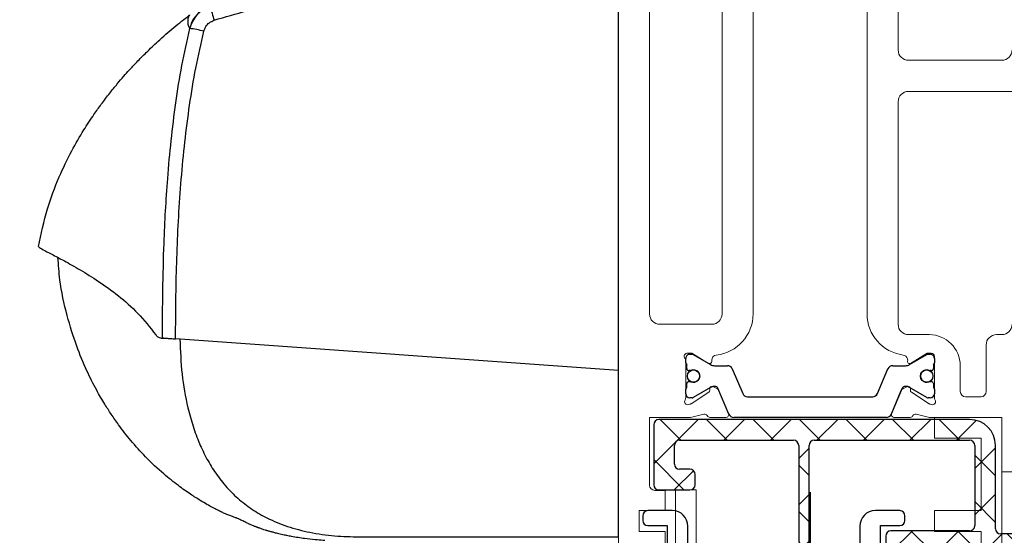
# Model space of a CAD drawing. Units: millimetres. Extents: x 24663 to 26077, y 16209 to 23560.
# Drawn here: x 24749 to 24844, y 22164 to 22214 of the extents above; entities that cross this region are included whole.
import ezdxf

# ---------------------------------------------------------------- set-up
doc = ezdxf.new("R2010")
doc.units = ezdxf.units.MM
doc.linetypes.add('BLOCK IXIO$0$STRICHPUNKT2', pattern=[12.7, 6.35, -3.175, 0, -3.175])
doc.linetypes.add('CENTERX2', pattern=[20.32, 12.7, -2.54, 2.54, -2.54])
for name, color, linetype in [('BLOCK 325451-XX-1-20 LM-Träger 100$0$BLOCK 325451-XX-1-20 LM-Träger 100$0$Duenn', 7, 'Continuous'), ('BLOCK 325454-XX-1-20 Horizontalprofil ST oben$0$Duenn', 7, 'Continuous'), ('BLOCK 325457-XX-1-20 LM Zusatzprofil$0$Duenn', 7, 'Continuous'), ('BLOCK 325459-XX-1-20 Abdeckprofil$0$Duenn', 7, 'Continuous'), ('BLOCK IXIO$0$BLOCK IXIO', 7, 'BLOCK IXIO$0$STRICHPUNKT2'), ('Duenn', 7, 'Continuous'), ('Konstruktion', 31, 'Continuous'), ('Mass', 7, 'Continuous'), ('XREF FLex Green HP ST oben$0$Duenn', 7, 'Continuous')]:
    doc.layers.add(name, color=color, linetype=linetype)
doc.styles.add('Bemassungstext (DORMA)', font='isocpeur.ttf')
doc.dimstyles.new('DORMA', dxfattribs={"dimtxt": 3.5, "dimasz": 2.5, "dimexe": 2, "dimexo": 0, "dimgap": 1.5, "dimtad": 1, "dimdec": 8, "dimtxsty": 'Bemassungstext (DORMA)', "dimcen": 0.1, "dimclrt": 256, "dimadec": 8, "dimazin": 2, "dimtfac": 1, "dimtdec": 8, "dimtmove": 0, "dimatfit": 3, "dimfxl": 1, "dimtolj": 1, "dimarcsym": 0})
doc.dimstyles.new('DORMA_M', dxfattribs={"dimtxt": 3.5, "dimasz": 2.5, "dimexe": 2, "dimexo": 0, "dimgap": 1.5, "dimtad": 1, "dimdec": 8, "dimtxsty": 'Bemassungstext (DORMA)', "dimcen": 0.1, "dimclrt": 256, "dimadec": 8, "dimazin": 2, "dimtfac": 1, "dimtdec": 8, "dimtmove": 0, "dimatfit": 3, "dimfxl": 1, "dimtolj": 1, "dimarcsym": 0})

# ---------------------------------------------------------------- blocks, each defined once
blk = doc.blocks.new('BLOCK 325451-XX-1-20 LM-Träger 100$0$BLOCK 325451-XX-1-20 LM-Träger 100$0$325451 Trennung')
at = {"layer": 'BLOCK 325451-XX-1-20 LM-Träger 100$0$BLOCK 325451-XX-1-20 LM-Träger 100$0$Duenn', "color": 8}
for p, q in [((-7.813, 82.734), (-7.812, 82.732)), ((-7.371, 83), (-7.369, 83)), ((7.369, 83), (-7.369, 83)), ((-7.829, 82.695), (-8.895, 80.184)), ((8.895, 80.184), (7.829, 82.695)), ((7.877, 82.583), (8.804, 80.397)), ((-11.602, 81.1), (-11.6, 81.1)), ((-11.388, 81.1), (-11.6, 81.1)), ((-9.611, 80.106), (-11.283, 81.072)), ((-6.045, 81), (6.045, 81)), ((11.283, 81.072), (9.611, 80.106)), ((11.387, 81.1), (11.388, 81.1)), ((11.6, 81.1), (11.388, 81.1)), ((-12, 80.7), (-12, 80.273)), ((-11.9, 80.1), (-11.9, 79.725)), ((-9.776, 80.555), (-9.775, 80.555)), ((-7.52, 78.305), (-6.506, 80.695)), ((6.504, 80.695), (7.519, 78.305)), ((6.504, 80.695), (6.506, 80.695)), ((6.506, 80.695), (7.52, 78.305)), ((11.9, 79.725), (11.9, 80.1)), ((12, 80.273), (12, 80.7)), ((12, 80.391), (12, 80.391)), ((-11.702, 79.525), (-11.7, 79.525)), ((-11.7, 79.525), (-11.588, 79.525)), ((11.587, 79.525), (11.588, 79.525)), ((11.588, 79.525), (11.7, 79.525)), ((-11.9, 78.275), (-11.9, 77.9)), ((-11.588, 78.475), (-11.7, 78.475)), ((-9.212, 78), (-7.981, 78)), ((7.519, 78.305), (7.52, 78.305)), ((7.979, 78), (7.981, 78)), ((7.981, 78), (9.212, 78)), ((11.587, 78.475), (11.588, 78.475)), ((11.7, 78.475), (11.588, 78.475)), ((11.9, 77.9), (11.9, 78.275)), ((-12, 77.727), (-12, 77.3)), ((-11.283, 76.928), (-9.612, 77.893)), ((9.612, 77.893), (11.283, 76.928)), ((12, 77.3), (12, 77.727)), ((-11.602, 76.9), (-11.6, 76.9)), ((-11.6, 76.9), (-11.388, 76.9)), ((11.387, 76.9), (11.388, 76.9)), ((11.388, 76.9), (11.6, 76.9)), ((-11.602, 6.1), (-11.6, 6.1)), ((-11.6, 6.1), (-11.388, 6.1)), ((-11.283, 6.072), (-9.612, 5.107)), ((9.612, 5.107), (11.283, 6.072)), ((11.387, 6.1), (11.388, 6.1)), ((11.388, 6.1), (11.6, 6.1)), ((-12, 5.273), (-12, 5.7)), ((-11.9, 4.725), (-11.9, 5.1)), ((-9.212, 5), (-7.981, 5)), ((7.979, 5), (7.981, 5)), ((7.981, 5), (9.212, 5)), ((11.9, 5.1), (11.9, 4.725)), ((12, 5.7), (12, 5.273)), ((-11.588, 4.525), (-11.7, 4.525)), ((-7.52, 4.695), (-6.506, 2.305)), ((6.504, 2.305), (7.519, 4.695)), ((6.506, 2.305), (7.52, 4.695)), ((7.519, 4.695), (7.52, 4.695)), ((11.587, 4.525), (11.588, 4.525)), ((11.7, 4.525), (11.588, 4.525)), ((-11.9, 2.9), (-11.9, 3.275)), ((-11.702, 3.475), (-11.7, 3.475)), ((-11.7, 3.475), (-11.588, 3.475)), ((-9.611, 2.894), (-11.283, 1.928)), ((11.283, 1.928), (9.611, 2.894)), ((11.587, 3.475), (11.588, 3.475)), ((11.588, 3.475), (11.7, 3.475)), ((11.9, 3.275), (11.9, 2.9)), ((-12, 2.3), (-12, 2.727)), ((-9.776, 2.445), (-9.775, 2.445)), ((-7.829, 0.305), (-8.895, 2.816)), ((-6.045, 2), (6.045, 2)), ((6.504, 2.305), (6.506, 2.305)), ((8.895, 2.816), (7.829, 0.305)), ((7.877, 0.417), (8.804, 2.603)), ((12, 2.727), (12, 2.3)), ((12, 2.609), (12, 2.609)), ((-11.602, 1.9), (-11.6, 1.9)), ((-11.388, 1.9), (-11.6, 1.9)), ((11.387, 1.9), (11.388, 1.9)), ((11.6, 1.9), (11.388, 1.9)), ((-7.813, 0.266), (-7.812, 0.268)), ((-7.371, 0), (-7.369, 0)), ((7.369, 0), (-7.369, 0))]:
    blk.add_line(p, q, dxfattribs=at)
for centre in [(-11.25, 79), (11.25, 79), (-11.25, 4), (11.25, 4)]:
    blk.add_circle(centre, 0.6, dxfattribs=at)
for centre, radius, start, end in [((-7.369, 82.5), 0.5, 90.00871, 156.99217), ((7.369, 82.5), 0.5, 23.00783, 89.99087), ((-11.6, 80.7), 0.4, 90.00513, 179.99648), ((-11.388, 80.89), 0.21, 59.99639, 90.00518), ((-6.045, 80.5), 0.5, 89.99466, 157.00622), ((6.044, 80.5), 0.5, 22.98985, 90.00884), ((6.045, 80.5), 0.5, 22.99475, 90.00437), ((11.388, 80.89), 0.21, 89.99384, 120.0056), ((11.6, 80.7), 0.4, 0.00345, 89.99602), ((-11.8, 80.273), 0.2, 180.01101, 240.00334), ((-9.216, 80.791), 0.791, 239.99661, 273.09134), ((-9.171, 80.302), 0.3, 269.62551, 337.00617), ((9.171, 80.302), 0.3, 202.98228, 270.4032), ((9.216, 80.79), 0.79, 266.88446, 300.01283), ((11.8, 80.273), 0.2, 299.99428, 0.00661), ((-11.7, 79.725), 0.2, 180.01455, 269.99292), ((-11.588, 79.724), 0.199, 269.93156, 295.03302), ((-11.25, 79), 0.6, 244.9924, 115.0076), ((11.25, 79), 0.6, 64.99098, 295.00902), ((11.588, 79.724), 0.199, 244.96909, 270.06846), ((11.586, 79.724), 0.199, 249.21447, 270.08567), ((11.7, 79.725), 0.2, 270.00632, 359.98727), ((-11.7, 78.275), 0.2, 90.00494, 180.00253), ((-11.588, 78.275), 0.2, 65.00431, 89.95304), ((-9.212, 77.2), 0.8, 90.00426, 120.00891), ((-7.98, 78.5), 0.5, 269.98624, 337.00475), ((7.979, 78.5), 0.5, 203.00337, 270.0065), ((7.98, 78.5), 0.5, 202.99542, 270.01402), ((9.212, 77.2), 0.8, 59.99109, 89.99601), ((11.588, 78.274), 0.201, 90.04797, 114.99147), ((11.587, 78.275), 0.2, 90.0067, 110.7854), ((11.7, 78.275), 0.2, 359.99565, 89.99261), ((-11.8, 77.727), 0.2, 119.99428, 180.00661), ((-11.6, 77.3), 0.4, 179.9953, 270.01217), ((11.6, 77.3), 0.4, 269.99618, 0.00542), ((11.8, 77.727), 0.2, 359.99339, 60.00572), ((-11.388, 77.11), 0.21, 269.99482, 300.00361), ((11.388, 77.11), 0.21, 239.99639, 270.00518), ((-11.6, 5.7), 0.4, 89.98783, 180.0047), ((-11.388, 5.89), 0.21, 59.99639, 90.00518), ((11.388, 5.89), 0.21, 89.99482, 120.00361), ((11.6, 5.7), 0.4, 359.99458, 90.00382), ((-11.8, 5.273), 0.2, 179.99339, 240.00572), ((-9.212, 5.8), 0.8, 239.99109, 269.99574), ((-7.98, 4.5), 0.5, 22.99525, 90.01376), ((7.979, 4.5), 0.5, 89.9935, 156.99663), ((7.98, 4.5), 0.5, 89.98598, 157.00458), ((9.212, 5.8), 0.8, 270.00399, 300.00891), ((11.8, 5.273), 0.2, 299.99428, 0.00661), ((-11.7, 4.725), 0.2, 179.99747, 269.99506), ((-11.588, 4.725), 0.2, 270.04696, 294.99569), ((-11.25, 4), 0.6, 244.9924, 115.0076), ((11.25, 4), 0.6, 64.99098, 295.00902), ((11.588, 4.726), 0.201, 245.00853, 269.95203), ((11.587, 4.725), 0.2, 249.2146, 269.9933), ((11.7, 4.725), 0.2, 270.00739, 0.00435), ((-11.8, 2.727), 0.2, 119.99666, 179.98899), ((-11.7, 3.275), 0.2, 90.00708, 179.98545), ((-11.588, 3.276), 0.199, 64.96698, 90.06844), ((-9.216, 2.209), 0.791, 86.90866, 120.00339), ((-9.171, 2.698), 0.3, 22.99383, 90.37449), ((9.171, 2.698), 0.3, 89.5968, 157.01772), ((9.216, 2.21), 0.79, 59.98717, 93.11554), ((11.588, 3.276), 0.199, 89.93154, 115.03091), ((11.586, 3.276), 0.199, 89.91433, 110.78553), ((11.7, 3.275), 0.2, 0.01273, 89.99368), ((11.8, 2.727), 0.2, 359.99339, 60.00572), ((-11.6, 2.3), 0.4, 180.00352, 269.99487), ((-11.388, 2.11), 0.21, 269.99482, 300.00361), ((-6.045, 2.5), 0.5, 202.99378, 270.00534), ((6.044, 2.5), 0.5, 269.99116, 337.01015), ((6.045, 2.5), 0.5, 269.99563, 337.00525), ((11.388, 2.11), 0.21, 239.9944, 270.00616), ((11.6, 2.3), 0.4, 270.00398, 359.99655), ((-7.369, 0.5), 0.5, 203.00783, 269.99129), ((7.369, 0.5), 0.5, 270.00913, 336.99217)]:
    blk.add_arc(centre, radius, start, end, dxfattribs=at)
blk = doc.blocks.new('BLOCK 325451-XX-1-20 LM-Träger 100$0$BLOCK 325451-XX-1-20 LM-Träger 100$0$325451-XX-1-20 LM-Träger 100')
at = {"layer": 'BLOCK 325451-XX-1-20 LM-Träger 100$0$BLOCK 325451-XX-1-20 LM-Träger 100$0$Duenn', "color": 3, "linetype": 'Continuous', "lineweight": 5}
for p, q in [((0, 96), (0, 0)), ((13, 23), (13, 85.5)), ((3, 84.5), (3, 23)), ((10, 23), (10, 84.5)), ((24, 84.5), (24, 23)), ((27, 84.5), (27, 48.5)), ((28, 47.5), (37, 47.5)), ((45, 44.5), (28, 44.5)), ((27, 43.5), (27, 22)), ((4, 22), (9, 22)), ((28, 21), (30, 21)), ((36.5, 21), (37, 21)), ((35.5, 15.5), (35.5, 20)), ((6.6, 19.2), (7.1, 19.2)), ((7.1, 19.2), (8.696, 18.229)), ((28.21, 18.229), (29.806, 19.2)), ((29.806, 19.2), (30.2, 19.2)), ((6.5, 14.936), (6.5, 18.635)), ((9, 18.4), (9, 18.528)), ((27.898, 18.654), (27.934, 18.502)), ((30.5, 18.9), (30.5, 14.936)), ((33, 18), (33, 15.5)), ((8.725, 15.445), (7.004, 14.327)), ((8.807, 15.798), (8.816, 15.623)), ((9.555, 15.753), (9.097, 15.986)), ((10.623, 13.417), (9.695, 15.603)), ((27.305, 15.603), (26.377, 13.417)), ((27.903, 15.986), (27.445, 15.753)), ((28.184, 15.623), (28.193, 15.798)), ((29.996, 14.327), (28.275, 15.445)), ((6.934, 14.294), (6.781, 14.244)), ((30.219, 14.244), (30.067, 14.294)), ((33.5, 15), (35, 15)), ((7.097, 13.034), (8.249, 13.318)), ((28.751, 13.318), (29.903, 13.034)), ((3, 13), (6.82, 13)), ((3, 6.46), (3, 13)), ((8.835, 13), (10.337, 13)), ((26.663, 13), (28.165, 13)), ((30.18, 13), (37, 13)), ((37, 13), (37, 7.75)), ((37, 7.75), (39, 7.75)), ((4.5, 5.96), (3.5, 5.96)), ((4.5, 4), (4.5, 5.96)), ((2, 4), (4.5, 4)), ((2, 2), (2, 4)), ((4.5, 2), (2, 2)), ((4.5, 0), (4.5, 2))]:
    blk.add_line(p, q, dxfattribs=at)
at = {"layer": 'BLOCK 325451-XX-1-20 LM-Träger 100$0$BLOCK 325451-XX-1-20 LM-Träger 100$0$Duenn', "color": 9, "linetype": 'Continuous', "lineweight": 5}
for p, q in [((7.112, 19.1), (6.9, 19.1)), ((7.217, 19.072), (8.888, 18.107)), ((28.112, 18.107), (29.783, 19.072)), ((30.1, 19.1), (29.888, 19.1)), ((6.5, 18.273), (6.5, 18.7)), ((6.6, 18.1), (6.6, 17.725)), ((30.4, 17.725), (30.4, 18.1)), ((30.5, 18.7), (30.5, 18.273)), ((6.8, 17.525), (6.912, 17.525)), ((9.288, 18), (10.519, 18)), ((10.98, 17.695), (11.994, 15.305)), ((25.006, 15.305), (26.02, 17.695)), ((26.481, 18), (27.712, 18)), ((30.088, 17.525), (30.2, 17.525)), ((6.6, 16.275), (6.6, 15.9)), ((6.912, 16.475), (6.8, 16.475)), ((30.2, 16.475), (30.088, 16.475)), ((30.4, 15.9), (30.4, 16.275)), ((6.5, 15.3), (6.5, 15.727)), ((7.217, 14.928), (8.889, 15.894)), ((9.605, 15.816), (10.671, 13.305)), ((26.329, 13.305), (27.395, 15.816)), ((28.111, 15.894), (29.783, 14.928)), ((30.5, 15.727), (30.5, 15.3)), ((7.112, 14.9), (6.9, 14.9)), ((12.455, 15), (24.545, 15)), ((30.1, 14.9), (29.888, 14.9)), ((11.131, 13), (25.869, 13))]:
    blk.add_line(p, q, dxfattribs=at)
at = {"layer": 'BLOCK 325451-XX-1-20 LM-Träger 100$0$BLOCK 325451-XX-1-20 LM-Träger 100$0$Duenn', "color": 7, "linetype": 'Continuous', "lineweight": 5}
for centre in [(7.25, 17), (29.75, 17)]:
    blk.add_circle(centre, 0.6, dxfattribs=at)
at = {"layer": 'BLOCK 325451-XX-1-20 LM-Träger 100$0$BLOCK 325451-XX-1-20 LM-Träger 100$0$Duenn', "color": 3, "linetype": 'Continuous', "lineweight": 5}
for centre, radius, start, end in [((28, 48.5), 1, 180, 270), ((37, 48.5), 1, 270, 0), ((28, 43.5), 1, 90, 180), ((4, 23), 1, 180, 270), ((9, 23), 1, 270, 0), ((9, 23), 4, 276.37937, 0), ((28, 23), 4, 180, 262.4815), ((28, 22), 1, 180, 270), ((37, 22), 1, 270, 0), ((30, 18), 3, 0, 90), ((36.5, 20), 1, 90, 180), ((6.637, 18.902), 0.3, 96.99515, 242.8064), ((9.5, 18.528), 0.5, 96.37937, 180), ((27.411, 18.539), 0.5, 13.30328, 82.4815), ((30.2, 18.9), 0.3, 0.00403, 90), ((8.8, 18.4), 0.2, 238.68844, 360), ((28.106, 18.4), 0.2, 149.33555, 301.31156), ((8.616, 15.613), 0.2, 302.99967, 2.99815), ((9.006, 15.808), 0.2, 63.00026, 182.99815), ((9.419, 15.486), 0.3, 22.9998, 63.00026), ((27.581, 15.486), 0.3, 116.99974, 157.0002), ((27.994, 15.808), 0.2, 357.00185, 116.99974), ((28.384, 15.613), 0.2, 177.00185, 237.00033), ((33.5, 15.5), 0.5, 180, 270), ((35, 15.5), 0.5, 270, 0), ((6.688, 14.529), 0.3, 149.3025, 288.00782), ((6.003, 14.936), 0.497, 329.3025, 0), ((6.841, 14.579), 0.3, 288.06196, 303.02157), ((30.159, 14.579), 0.3, 237.00033, 251.99643), ((30.312, 14.529), 0.3, 251.99643, 30.70175), ((30.997, 14.936), 0.497, 180.00403, 210.70175), ((8.32, 13.027), 0.3, 30.90453, 103.86479), ((10.347, 13.3), 0.3, 267.99972, 22.9998), ((26.653, 13.3), 0.3, 157.0002, 272.00028), ((28.68, 13.027), 0.3, 76.13521, 149.09547), ((6.82, 14.154), 1.154, 270, 283.86479), ((8.853, 13.299), 0.3, 203.30212, 266.5368), ((28.147, 13.299), 0.3, 273.4632, 336.69788), ((30.18, 14.154), 1.154, 256.13521, 270), ((3.5, 6.46), 0.5, 180, 270)]:
    blk.add_arc(centre, radius, start, end, dxfattribs=at)
at = {"layer": 'BLOCK 325451-XX-1-20 LM-Träger 100$0$BLOCK 325451-XX-1-20 LM-Träger 100$0$Duenn', "color": 9, "linetype": 'Continuous', "lineweight": 5}
for centre, radius, start, end in [((6.9, 18.7), 0.4, 90, 180), ((7.112, 18.89), 0.21, 60, 90), ((29.888, 18.89), 0.21, 90, 120), ((30.1, 18.7), 0.4, 0, 90), ((6.7, 18.273), 0.2, 180, 240.00063), ((9.288, 18.8), 0.8, 240, 270), ((27.712, 18.8), 0.8, 270, 300.00005), ((30.3, 18.273), 0.2, 300.00114, 0), ((6.8, 17.725), 0.2, 180, 270), ((6.912, 17.725), 0.2, 270, 295.00785), ((10.519, 17.5), 0.5, 23.00002, 90), ((26.481, 17.5), 0.5, 90, 156.99998), ((30.088, 17.725), 0.2, 244.99211, 270), ((30.2, 17.725), 0.2, 270, 0), ((6.8, 16.275), 0.2, 90, 180), ((6.912, 16.275), 0.2, 64.99215, 90), ((30.088, 16.275), 0.2, 90, 115.00786), ((30.2, 16.275), 0.2, 0, 90), ((6.7, 15.727), 0.2, 119.99923, 180), ((6.9, 15.3), 0.4, 180, 270), ((9.284, 15.209), 0.791, 86.90497, 120), ((9.329, 15.698), 0.3, 23.00001, 90.3777), ((12.455, 15.5), 0.5, 203.00002, 270), ((24.545, 15.5), 0.5, 270, 336.99998), ((27.671, 15.698), 0.3, 89.62195, 157.00001), ((27.716, 15.209), 0.791, 59.99995, 93.09483), ((30.1, 15.3), 0.4, 270, 0), ((30.3, 15.727), 0.2, 0, 60.00104), ((7.112, 15.11), 0.21, 270, 300), ((29.888, 15.11), 0.21, 240, 270), ((11.131, 13.5), 0.5, 203.00001, 270), ((25.869, 13.5), 0.5, 270, 337.00001)]:
    blk.add_arc(centre, radius, start, end, dxfattribs=at)
at = {"layer": 'BLOCK 325451-XX-1-20 LM-Träger 100$0$BLOCK 325451-XX-1-20 LM-Träger 100$0$Duenn', "color": 0}
blk.add_blockref('BLOCK 325451-XX-1-20 LM-Träger 100$0$BLOCK 325451-XX-1-20 LM-Träger 100$0$325451 Trennung', (18.5, 13), dxfattribs=at)
blk = doc.blocks.new('BLOCK 325451-XX-1-20 LM-Träger 100$0$BLOCK 325451-XX-1-20 LM-Träger 100')
at = {"layer": 'BLOCK 325451-XX-1-20 LM-Träger 100$0$BLOCK 325451-XX-1-20 LM-Träger 100$0$Duenn'}
blk.add_blockref('BLOCK 325451-XX-1-20 LM-Träger 100$0$BLOCK 325451-XX-1-20 LM-Träger 100$0$325451-XX-1-20 LM-Träger 100', (0, 0), dxfattribs=at)
blk = doc.blocks.new('BLOCK 325451-XX-1-20 LM-Träger 100')
blk.add_blockref('BLOCK 325451-XX-1-20 LM-Träger 100$0$BLOCK 325451-XX-1-20 LM-Träger 100', (0, 0))
blk = doc.blocks.new('BLOCK 325457-XX-1-20 LM Zusatzprofil$0$325457-XX-1-20 LM Zusatzprofil')
at = {"layer": 'BLOCK 325457-XX-1-20 LM Zusatzprofil$0$Duenn'}
h = blk.add_hatch(dxfattribs=at)
h.set_pattern_fill('ANSI37', color=1)
h.set_pattern_definition([(45, (-3778.167, -4787.8726), (-2.245064, 2.245064), []), (135, (-3778.167, -4787.8726), (-2.245064, -2.245064), [])])
h.paths.add_polyline_path([(-20.6, 10.35, 0.414214), (-23.1, 12.85), (-53.1, 12.85, 0.414214), (-53.6, 12.35), (-53.6, 6.55, 0.414214), (-53.1, 6.05), (-50.1, 6.05, 0.414214), (-49.6, 6.55), (-49.6, 7.55, 0.414214), (-50.1, 8.05), (-51.1, 8.05, -0.414214), (-51.6, 8.55), (-51.6, 10.35, -0.414214), (-51.1, 10.85), (-40.1, 10.85, -0.414214), (-39.6, 10.35), (-39.6, 1.039), (-39.24, 0.416, -0.668179), (-39.578, -0.024), (-40.428, 0.204), (-49.032, -1.313, 0.414214), (-49.275, -1.661), (-49.206, -2.055, 0.414214), (-48.858, -2.298), (-39.84, -0.708, 0.36397), (-38.6, 0.77), (-38.6, 10.35, -0.414214), (-38.1, 10.85), (-23.1, 10.85, -0.414214), (-22.6, 10.35), (-22.6, 2.6, -0.414214), (-23.1, 2.1), (-30.7, 2.1, 0.414214), (-31.2, 1.6), (-31.2, 0.6, 0.414214), (-30.7, 0.1), (-24.6, 0.1), (-24.6, -2), (-22.6, -2), (-22.6, -0.2), (-4, -0.2), (-4, -1.9), (-2, -1.9), (-2, 0.1), (0, 0.1), (0, 0.357, 0.267949), (-0.25, 0.79), (-2.665, 2.184), (-2.84, 1.881, -0.414214), (-3.25, 1.771), (-5.112, 2.846, -0.414214), (-5.222, 3.256), (-3.872, 5.594, -0.414214), (-3.462, 5.704), (-1.6, 4.629, -0.414214), (-1.49, 4.219), (-1.665, 3.916), (-0.75, 3.388, 0.57735), (0, 3.821), (0, 6.9, 0.414214), (-0.5, 7.4), (-6.25, 7.4, 0.414214), (-6.75, 6.9), (-6.75, 1.8), (-13, 1.8), (-13, 9.275), (-12, 9.275), (-12, 10.27), (-13.567, 12.984, 0.767327), (-14.5, 12.734), (-14.5, 4.1), (-14.3, 4.1, -0.414214), (-14, 3.8), (-14, 2.3, -0.414214), (-14.5, 1.8), (-16, 1.8, -0.414214), (-16.5, 2.3), (-16.5, 17.95, 0.414214), (-17, 18.45), (-17.5, 18.45, 0.414214), (-18, 17.95), (-18, 2.3, -0.414214), (-18.5, 1.8), (-20.1, 1.8, -0.414214), (-20.6, 2.3)])
at = {"layer": 'BLOCK 325457-XX-1-20 LM Zusatzprofil$0$Duenn', "color": 8}
for p, q in [((-17, 18.45), (-17.5, 18.45)), ((-18, 17.95), (-18, 2.3)), ((-16.5, 2.3), (-16.5, 17.95)), ((-23.1, 12.85), (-53.1, 12.85)), ((-14.5, 12.734), (-14.5, 4.1)), ((-12, 10.27), (-13.567, 12.984)), ((-53.6, 12.35), (-53.6, 6.55)), ((-51.1, 10.85), (-40.1, 10.85)), ((-38.1, 10.85), (-23.1, 10.85)), ((-51.6, 8.55), (-51.6, 10.35)), ((-39.6, 10.35), (-39.6, 1.039)), ((-38.6, 0.77), (-38.6, 10.35)), ((-22.6, 10.35), (-22.6, 2.6)), ((-20.6, 2.3), (-20.6, 10.35)), ((-12, 9.275), (-12, 10.27)), ((-13, 9.275), (-12, 9.275)), ((-13, 1.8), (-13, 9.275)), ((-50.1, 8.05), (-51.1, 8.05)), ((-49.6, 6.55), (-49.6, 7.55)), ((-6.75, 6.9), (-6.75, 1.8)), ((-0.5, 7.4), (-6.25, 7.4)), ((0, 3.821), (0, 6.9)), ((-53.1, 6.05), (-50.1, 6.05)), ((-3.462, 5.704), (-1.6, 4.629)), ((-5.222, 3.256), (-3.872, 5.594)), ((-14.5, 4.1), (-14.3, 4.1)), ((-1.49, 4.219), (-1.665, 3.916)), ((-1.665, 3.916), (-0.75, 3.388)), ((-14, 3.8), (-14, 2.3)), ((-23.1, 2.1), (-30.7, 2.1)), ((-3.25, 1.771), (-5.112, 2.846)), ((-2.665, 2.184), (-2.84, 1.881)), ((-0.25, 0.79), (-2.665, 2.184)), ((-39.6, 1.039), (-39.24, 0.416)), ((-31.2, 1.6), (-31.2, 0.6)), ((-18.5, 1.8), (-20.1, 1.8)), ((-14.5, 1.8), (-16, 1.8)), ((-6.75, 1.8), (-13, 1.8)), ((-40.428, 0.204), (-49.032, -1.313)), ((-39.578, -0.024), (-40.428, 0.204)), ((-30.7, 0.1), (-24.6, 0.1)), ((-24.6, 0.1), (-24.6, -2)), ((-2, 0.1), (0, 0.1)), ((-2, -1.9), (-2, 0.1)), ((0, 0.1), (0, 0.357)), ((-48.858, -2.298), (-39.84, -0.708)), ((-22.6, -0.2), (-4, -0.2)), ((-22.6, -2), (-22.6, -0.2)), ((-4, -0.2), (-4, -1.9)), ((-49.275, -1.661), (-49.206, -2.055)), ((-4, -1.9), (-2, -1.9)), ((-24.6, -2), (-22.6, -2))]:
    blk.add_line(p, q, dxfattribs=at)
for centre, radius, start, end in [((-17.5, 17.95), 0.5, 90, 180), ((-17, 17.95), 0.5, 0, 90), ((-53.1, 12.35), 0.5, 90, 180), ((-23.1, 10.35), 2.5, 0, 90), ((-14, 12.734), 0.5, 30, 180), ((-51.1, 10.35), 0.5, 90, 180), ((-40.1, 10.35), 0.5, 0, 90), ((-38.1, 10.35), 0.5, 90, 180), ((-23.1, 10.35), 0.5, 0, 90), ((-51.1, 8.55), 0.5, 180, 270), ((-50.1, 7.55), 0.5, 0, 90), ((-6.25, 6.9), 0.5, 90, 180), ((-0.5, 6.9), 0.5, 0, 90), ((-53.1, 6.55), 0.5, 180, 270), ((-50.1, 6.55), 0.5, 270, 0), ((-3.612, 5.444), 0.3, 60, 150), ((-14.3, 3.8), 0.3, 0, 90), ((-1.75, 4.369), 0.3, 330, 60), ((-0.5, 3.821), 0.5, 240, 0), ((-4.962, 3.106), 0.3, 150, 240), ((-30.7, 1.6), 0.5, 90, 180), ((-23.1, 2.6), 0.5, 270, 0), ((-20.1, 2.3), 0.5, 180, 270), ((-18.5, 2.3), 0.5, 270, 0), ((-16, 2.3), 0.5, 180, 270), ((-14.5, 2.3), 0.5, 270, 0), ((-3.1, 2.031), 0.3, 240, 330), ((-40.1, 0.77), 1.5, 280, 0), ((-39.5, 0.266), 0.3, 255, 30), ((-30.7, 0.6), 0.5, 180, 270), ((-0.5, 0.357), 0.5, 0, 60), ((-48.98, -1.609), 0.3, 100, 190), ((-48.91, -2.002), 0.3, 190, 280)]:
    blk.add_arc(centre, radius, start, end, dxfattribs=at)
blk = doc.blocks.new('BLOCK 325457-XX-1-20 LM Zusatzprofil')
at = {"layer": 'BLOCK 325457-XX-1-20 LM Zusatzprofil$0$Duenn'}
blk.add_blockref('BLOCK 325457-XX-1-20 LM Zusatzprofil$0$325457-XX-1-20 LM Zusatzprofil', (13, -9.275), dxfattribs=at)
blk = doc.blocks.new('BLOCK 325459-XX-1-20 Abdeckprofil$0$325459-XX-1-20 Abdeckprofil')
at = {"layer": 'BLOCK 325459-XX-1-20 Abdeckprofil$0$Duenn', "color": 3}
for p, q in [((5.2, 4), (2.85, 4)), ((27.15, 4), (24.8, 4)), ((2.35, 3.5), (2.35, 3.05)), ((27.65, 3.05), (27.65, 3.5)), ((2.85, 2.55), (4.7, 2.55)), ((4.7, 2.55), (4.7, 0)), ((6.7, -1), (6.7, 2.5)), ((23.3, 2.5), (23.3, -1)), ((25.3, 2.55), (27.15, 2.55)), ((25.3, 0), (25.3, 2.55)), ((0, 0), (0, -3)), ((4.7, 0), (0, 0)), ((30, 0), (25.3, 0)), ((30, -1.5), (30, 0)), ((55, 0), (55, -2)), ((57, 0), (55, 0)), ((57, -4), (57, 0)), ((22.3, -2), (7.7, -2)), ((55, -2), (30.5, -2)), ((1, -4), (57, -4))]:
    blk.add_line(p, q, dxfattribs=at)
for centre, radius, start, end in [((2.85, 3.5), 0.5, 90, 180), ((5.2, 2.5), 1.5, 0, 90), ((24.8, 2.5), 1.5, 90, 180), ((27.15, 3.5), 0.5, 0, 90), ((2.85, 3.05), 0.5, 180, 270), ((27.15, 3.05), 0.5, 270, 0), ((7.7, -1), 1, 180, 270), ((22.3, -1), 1, 270, 0), ((30.5, -1.5), 0.5, 180, 270), ((1, -3), 1, 180, 270)]:
    blk.add_arc(centre, radius, start, end, dxfattribs=at)
blk = doc.blocks.new('BLOCK 325459-XX-1-20 Abdeckprofil')
at = {"layer": 'BLOCK 325459-XX-1-20 Abdeckprofil$0$Duenn'}
blk.add_blockref('BLOCK 325459-XX-1-20 Abdeckprofil$0$325459-XX-1-20 Abdeckprofil', (0, 0), dxfattribs=at)
blk = doc.blocks.new('XREF Flex Green HP LM Träger')
for name, p in [('BLOCK 325451-XX-1-20 LM-Träger 100', (0, 0)), ('BLOCK 325457-XX-1-20 LM Zusatzprofil', (44, 9.225)), ('BLOCK 325459-XX-1-20 Abdeckprofil', (0, 0))]:
    blk.add_blockref(name, p)
blk = doc.blocks.new('BLOCK 325454-XX-1-20 Horizontalprofil ST oben$0$325454-XX-1-20 Horizontalprofil ST oben')
at = {"layer": 'BLOCK 325454-XX-1-20 Horizontalprofil ST oben$0$Duenn', "color": 3, "linetype": 'Continuous', "lineweight": 5}
for p, q in [((-6.5, 0), (0, 0)), ((-6.5, -2), (-6.5, 0)), ((0, 0), (0, -60)), ((-2, -2), (-6.5, -2)), ((-2, -9), (-2, -2)), ((-31.5, -7), (-29.5, -7)), ((-31.5, -13), (-31.5, -7)), ((-29.5, -7), (-29.5, -15)), ((-6.5, -9), (-2, -9)), ((-6.5, -11), (-6.5, -9)), ((-2, -11), (-6.5, -11)), ((-2, -18), (-2, -11))]:
    blk.add_line(p, q, dxfattribs=at)
blk = doc.blocks.new('BLOCK 325454-XX-1-20 Horizontalprofil ST oben')
at = {"layer": 'BLOCK 325454-XX-1-20 Horizontalprofil ST oben$0$Duenn'}
blk.add_blockref('BLOCK 325454-XX-1-20 Horizontalprofil ST oben$0$325454-XX-1-20 Horizontalprofil ST oben', (0, 60), dxfattribs=at)
blk = doc.blocks.new('XREF FLex Green HP ST oben')
at = {"layer": 'XREF FLex Green HP ST oben$0$Duenn'}
blk.add_blockref('BLOCK 325454-XX-1-20 Horizontalprofil ST oben', (0, 0), dxfattribs=at)
blk = doc.blocks.new('BLOCK IXIO$0$RM-Ixio_L')
at = {"layer": 'BLOCK IXIO$0$BLOCK IXIO', "color": 8, "linetype": 'Continuous', "lineweight": 25}
for p, q in [((0, 16.551), (0, 56.531)), ((-43.893, 19.655), (-43.907, 19.657)), ((-43.89, 19.656), (-43.893, 19.655)), ((-43.89, 19.656), (-43.846, 19.671)), ((-43.846, 19.671), (-43.846, 19.671)), ((0, 16.551), (-42.747, 19.593)), ((0, 0.476), (0, 16.551))]:
    blk.add_line(p, q, dxfattribs=at)
for centre, radius, start, end in [((-38.468, 48.873), 3, 107.78618, 167.72854), ((-27.961, 54.236), 11.718, 192.38409, 199.22803), ((-42.454, 40.623), 9.011, 74.39625, 83.36779)]:
    blk.add_arc(centre, radius, start, end, dxfattribs=at)
for points, knots in [([(-39.025, 50.377), (-36.916, 50.995), (-32.69, 52.234), (-26.226, 53.583), (-19.714, 54.667), (-13.168, 55.489), (-6.594, 56.119), (-2.199, 56.394), (0, 56.531)], [0, 0, 0, 0, 0.166385, 0.333419, 0.49974, 0.666323, 0.833097, 1, 1, 1, 1]), ([(-39.407, 51.723), (-39.732, 51.581), (-40.365, 51.304), (-41.08, 50.524), (-41.302, 49.89), (-41.414, 49.573)], [0, 0, 0, 0, 0.34531, 0.67255, 1, 1, 1, 1]), ([(-55.996, 28.5), (-55.735, 29.724), (-55.243, 32.02), (-54.084, 35.104), (-52.871, 37.637), (-51.716, 39.636), (-50.74, 41.124), (-49.891, 42.313), (-49.132, 43.307), (-48.396, 44.215), (-47.752, 44.968), (-47.127, 45.669), (-46.469, 46.372), (-45.532, 47.318), (-44.335, 48.445), (-42.933, 49.684), (-41.924, 50.476), (-41.433, 50.861)], [0, 0, 0, 0, 0.113915, 0.213688, 0.29916, 0.369631, 0.42422, 0.462168, 0.50523, 0.54465, 0.58083, 0.614432, 0.667154, 0.730698, 0.804879, 0.905164, 1, 1, 1, 1]), ([(-41.422, 50.872), (-41.415, 50.881), (-41.384, 50.917), (-41.462, 50.809), (-41.593, 50.524), (-41.587, 50.012), (-41.471, 49.72), (-41.414, 49.573)], [0, 0, 0, 0, 0.105068, 0.46907, 0.734377, 0.867187, 1, 1, 1, 1]), ([(-41.414, 49.573), (-41.679, 48.385), (-42.209, 46.009), (-42.976, 41.18), (-43.572, 35.455), (-43.992, 27.871), (-44.034, 22.729), (-44.058, 19.669)], [0, 0, 0, 0, 0.121492, 0.243001, 0.487661, 0.69511, 1, 1, 1, 1]), ([(-40.031, 49.302), (-39.975, 49.46), (-39.864, 49.777), (-39.505, 50.167), (-39.188, 50.306), (-39.025, 50.377)], [0, 0, 0, 0, 0.32717, 0.654328, 1, 1, 1, 1]), ([(-42.747, 19.593), (-42.747, 19.94), (-42.746, 22.685), (-42.659, 27.832), (-42.269, 35.027), (-41.611, 41.008), (-40.83, 45.765), (-40.297, 48.123), (-40.031, 49.302)], [0, 0, 0, 0, 0.0348036, 0.2755187, 0.5165593, 0.7575989, 0.8788068, 1, 1, 1, 1]), ([(-55.983, 28.483), (-55.983, 28.478), (-55.981, 28.466), (-55.602, 28.236), (-54.771, 27.806), (-53.543, 27.157), (-51.992, 26.288), (-50.195, 25.183), (-48.278, 23.794), (-46.344, 22.133), (-45.227, 20.702), (-44.669, 19.988)], [0, 0, 0, 0, 0.083837, 0.196911, 0.31108, 0.424644, 0.538275, 0.652673, 0.768174, 0.884258, 1, 1, 1, 1]), ([(-28.331, 0.109), (-28.394, 0.114), (-28.693, 0.133), (-29.349, 0.191), (-30.355, 0.303), (-31.281, 0.446), (-32.042, 0.593), (-32.505, 0.694), (-32.934, 0.797), (-33.307, 0.894), (-33.571, 0.967), (-33.767, 1.024), (-33.897, 1.062), (-34.018, 1.099), (-34.175, 1.147), (-34.311, 1.19), (-34.444, 1.234), (-34.579, 1.279), (-34.685, 1.316), (-34.756, 1.341), (-34.827, 1.367), (-34.896, 1.392), (-34.959, 1.415), (-35.046, 1.448), (-35.141, 1.485), (-35.291, 1.545), (-35.435, 1.605), (-35.572, 1.665), (-35.662, 1.709), (-35.816, 1.785), (-36.07, 1.914), (-36.446, 2.099), (-36.84, 2.269), (-37.172, 2.39), (-37.481, 2.503), (-37.862, 2.659), (-38.272, 2.844), (-38.681, 3.043), (-39.145, 3.283), (-39.684, 3.579), (-40.418, 4.007), (-41.367, 4.609), (-42.561, 5.45), (-44.047, 6.641), (-45.594, 8.095), (-47.035, 9.695), (-48.124, 11.091), (-48.946, 12.269), (-49.662, 13.387), (-50.468, 14.779), (-51.405, 16.643), (-52.395, 19.04), (-53.296, 21.975), (-53.928, 24.841), (-54.057, 26.734), (-54.106, 27.453)], [0, 0, 0, 0, 0.005477, 0.025999, 0.051567, 0.082304, 0.093727, 0.105689, 0.115816, 0.121479, 0.125666, 0.127336, 0.128843, 0.13032, 0.131912, 0.135852, 0.139932, 0.142912, 0.14404, 0.144979, 0.145807, 0.146632, 0.147565, 0.148684, 0.15164, 0.15569, 0.167292, 0.183704, 0.20495, 0.228598, 0.296137, 0.370192, 0.450813, 0.493588, 0.533761, 0.568326, 0.59065, 0.609981, 0.626471, 0.640381, 0.653493, 0.669683, 0.689503, 0.713105, 0.744017, 0.771275, 0.794787, 0.809955, 0.823765, 0.842279, 0.866828, 0.897291, 0.933405, 0.974705, 1, 1, 1, 1]), ([(-44.173, 19.666), (-44.259, 19.678), (-44.431, 19.702), (-44.589, 19.893), (-44.669, 19.988)], [0, 0, 0, 0, 0.498283, 1, 1, 1, 1]), ([(-44.174, 19.666), (-44.174, 19.666), (-44.172, 19.666), (-44.161, 19.665), (-44.114, 19.664), (-44.033, 19.661), (-43.953, 19.658), (-43.905, 19.656), (-43.894, 19.656), (-43.891, 19.656), (-43.89, 19.656), (-43.89, 19.656), (-43.89, 19.656), (-43.89, 19.656), (-43.89, 19.656)], [0, 0, 0, 0, 0.002161, 0.024262, 0.116719, 0.494048, 0.872948, 0.967816, 0.991731, 0.997817, 0.999385, 0.999817, 0.999935, 1, 1, 1, 1]), ([(-44.173, 19.666), (-44.164, 19.666), (-44.147, 19.666), (-44.122, 19.667), (-44.097, 19.668), (-44.076, 19.669), (-44.063, 19.669), (-44.058, 19.669)], [0, 0, 0, 0, 0.220528, 0.441045, 0.661546, 0.882061, 1, 1, 1, 1]), ([(-44.058, 19.669), (-44.029, 19.67), (-43.986, 19.671), (-43.919, 19.671), (-43.879, 19.671), (-43.857, 19.671), (-43.846, 19.671)], [0, 0, 0, 0, 0.494992, 0.746861, 0.873349, 1, 1, 1, 1]), ([(-43.846, 19.671), (-43.727, 19.663), (-43.489, 19.646), (-43.084, 19.617), (-42.832, 19.599), (-42.747, 19.593)], [0, 0, 0, 0, 0.399652, 0.79931, 1, 1, 1, 1]), ([(-42.342, 19.564), (-42.294, 18.438), (-42.199, 16.211), (-41.707, 13.398), (-41.096, 11.173), (-40.484, 9.516), (-39.756, 7.995), (-38.88, 6.561), (-37.834, 5.228), (-36.599, 4.021), (-35.215, 2.991), (-33.584, 2.084), (-31.672, 1.34), (-29.457, 0.803), (-27.111, 0.507), (-24.496, 0.465), (-21.788, 0.478), (-18.973, 0.475), (-16.262, 0.476), (-9.938, 0.475), (-4.517, 0.476), (0, 0.476)], [0, 0, 0, 0, 0.0621197, 0.1228094, 0.156882, 0.1891925, 0.2199976, 0.249591, 0.2816145, 0.3130506, 0.3444497, 0.3763665, 0.4155515, 0.4571243, 0.501726, 0.5456478, 0.6012844, 0.6511238, 0.7009633, 0.7508027, 1, 1, 1, 1])]:
    blk.add_open_spline(points, degree=3, knots=knots, dxfattribs=at)
blk = doc.blocks.new('BLOCK IXIO')
at = {"layer": 'BLOCK IXIO$0$BLOCK IXIO'}
blk.add_blockref('BLOCK IXIO$0$RM-Ixio_L', (0, 0), dxfattribs=at)
blk = doc.blocks.new('*D206')
at = {"layer": 'Mass', "color": 0, "lineweight": -2, "transparency": 16777216}
for p, q in [((24808.048, 22258.141), (24728.58, 22258.141)), ((24732.58, 22253.141), (24732.58, 22163.141)), ((24807.865, 22158.141), (24728.58, 22158.141))]:
    blk.add_line(p, q, dxfattribs=at)
at = {"layer": 'Mass', "color": 0, "transparency": 16777216}
for points in [[(24731.747, 22253.141), (24733.414, 22253.141), (24732.58, 22258.141)], [(24731.747, 22163.141), (24733.414, 22163.141), (24732.58, 22158.141)]]:
    blk.add_solid(points, dxfattribs=at)
at = {"layer": 'Mass', "transparency": 16777216, "insert": (24726.08, 22210.141), "char_height": 7, "attachment_point": 5, "rotation": 90, "style": 'Bemassungstext (DORMA)'}
blk.add_mtext('\\A1;100', dxfattribs=at)
blk = doc.blocks.new('*D199')
at = {"layer": 'Mass', "color": 0, "lineweight": -2, "transparency": 16777216}
for p, q in [((24806.87, 22305.141), (24699.726, 22305.141)), ((24703.726, 21813.091), (24703.726, 22300.141)), ((24800.83, 21808.091), (24699.726, 21808.091))]:
    blk.add_line(p, q, dxfattribs=at)
at = {"layer": 'Mass', "color": 0, "transparency": 16777216}
for points in [[(24702.893, 22300.141), (24704.559, 22300.141), (24703.726, 22305.141)], [(24702.893, 21813.091), (24704.559, 21813.091), (24703.726, 21808.091)]]:
    blk.add_solid(points, dxfattribs=at)
at = {"layer": 'Mass', "transparency": 16777216, "insert": (24697.226, 22085.188), "char_height": 7, "attachment_point": 5, "rotation": 90, "style": 'Bemassungstext (DORMA)'}
blk.add_mtext('\\A1;H', dxfattribs=at)

msp = doc.modelspace()

# ---------------------------------------------------------------- linework, layer by layer
at = {"layer": 'Duenn', "color": 1, "linetype": 'CENTERX2', "lineweight": 30}
msp.add_line((24825.36225899, 22167.9314858), (24825.37069629, 21822.03577923), dxfattribs=at)

# ---------------------------------------------------------------- block references
for name, p in [('XREF Flex Green HP LM Träger', (24806.86963899, 22162.14088027)), ('XREF FLex Green HP ST oben', (24843.86962983, 22115.14087728))]:
    msp.add_blockref(name, p)
at = {"layer": 'Konstruktion'}
msp.add_blockref('BLOCK IXIO', (24806.86963899, 22163.14084301), dxfattribs=at)

# ---------------------------------------------------------------- dimensions: what is measured, and where the dimension line sits
at = {"layer": 'Mass'}
dim = msp.add_linear_dim(base=(24703.72610719, 22305.14088265), p1=(24800.83010966, 21808.09082689), p2=(24806.86965115, 22305.14088265), angle=90, text='H', dimstyle='DORMA', override={"dimscale": 2}, dxfattribs=at)
dim.commit()
dim.dimension.update_dxf_attribs({"geometry": '*D199', "text_midpoint": (24703.72610719, 22085.18787587), "dimtype": 160})
dim = msp.add_linear_dim(base=(24732.58044622, 22158.14089527), p1=(24808.0480136, 22258.14088136), p2=(24807.86464333, 22158.14089527), angle=90, dimstyle='DORMA_M', override={"dimdec": 0}, dxfattribs=at)
dim.commit()
dim.dimension.update_dxf_attribs({"geometry": '*D206', "text_midpoint": (24732.58044622, 22210.14090826), "dimtype": 160})

doc.saveas('drawing.dxf')
